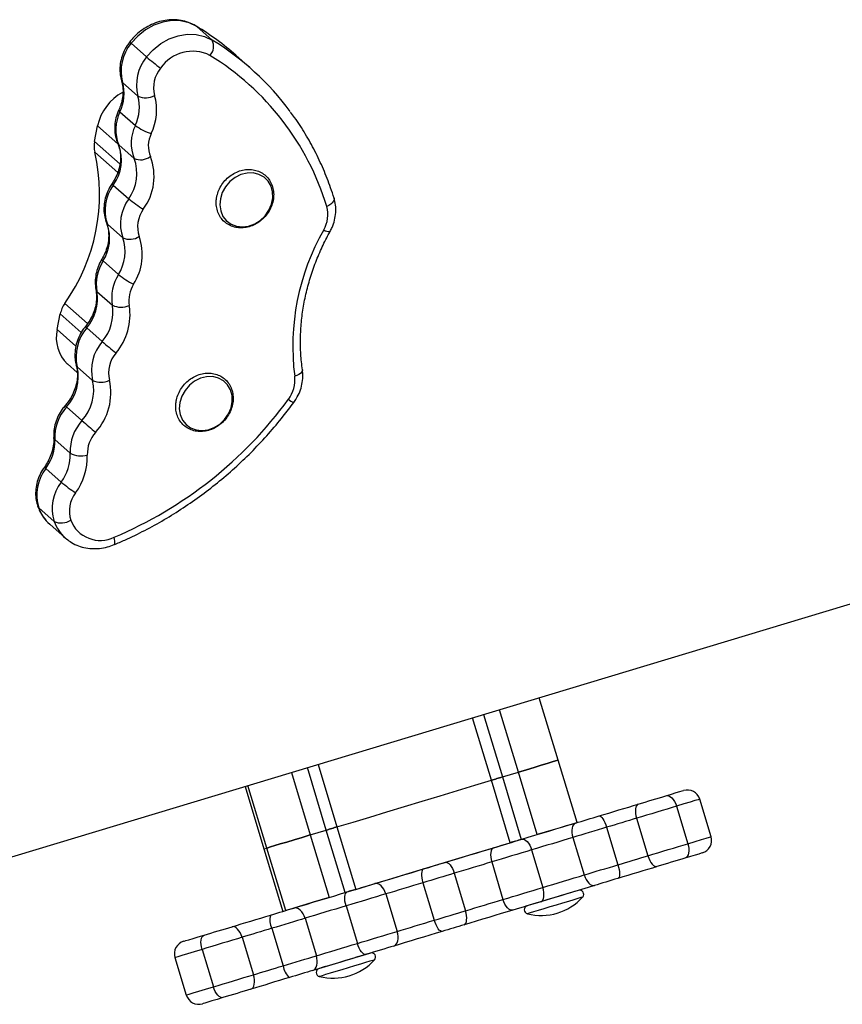
# Model space of a CAD drawing. Units: millimetres. Extents: x -4892 to 5133, y -3746 to 3985.
# Drawn here: x 103 to 292, y 492 to 719 of the extents above; entities that cross this region are included whole.
import ezdxf

# ---------------------------------------------------------------- set-up
doc = ezdxf.new("R2010")
doc.units = ezdxf.units.MM

msp = doc.modelspace()

# ---------------------------------------------------------------- linework, layer by layer
at = {"color": 7, "linetype": 'Continuous', "lineweight": 25}
for p, q in [((143.34, 717.34), (143.46, 717.26)), ((143.46, 717.26), (147.01, 714.12)), ((128.38, 713.39), (131.93, 710.26)), ((155.99, 707.51), (152.45, 710.64)), ((126.41, 704.39), (129.96, 701.26)), ((125.81, 697.65), (129.36, 694.52)), ((119.99, 690.8), (120.7, 694.39)), ((119.99, 690.8), (125.9, 685.58)), ((125.53, 690.06), (129.08, 686.92)), ((124.29, 680.77), (127.84, 677.64)), ((122.93, 671.79), (126.48, 668.66)), ((121.93, 663.36), (125.48, 660.23)), ((120.53, 656.33), (124.08, 653.2)), ((111.4, 647.57), (112.11, 651.16)), ((118.2, 647.97), (121.74, 644.83)), ((113.77, 639.67), (116, 637.7)), ((116, 639.02), (119.54, 635.89)), ((113.56, 629.79), (117.1, 626.66)), ((110.84, 622.31), (114.39, 619.17)), ((108.77, 615.63), (112.32, 612.5)), ((107.16, 606.62), (110.71, 603.48)), ((109.7, 602.82), (113.24, 599.68)), ((2.93, 496.76), (320.35, 592.58)), ((226.53, 548.59), (222.19, 562.95)), ((217.38, 545.83), (213.05, 560.19)), ((211.2, 543.97), (206.86, 558.33)), ((209.38, 559.09), (213.72, 544.73)), ((230.86, 534.23), (226.53, 548.59)), ((165.23, 545.76), (169.57, 531.4)), ((173.23, 532.51), (168.9, 546.87)), ((171.37, 547.61), (175.7, 533.25)), ((213.72, 544.73), (217.38, 545.83)), ((221.72, 531.47), (217.38, 545.83)), ((215.53, 529.61), (211.2, 543.97)), ((213.72, 544.73), (218.05, 530.37)), ((154.58, 542.54), (158.91, 528.18)), ((154.59, 542.55), (158.92, 528.19)), ((159.57, 528.38), (155.24, 542.74)), ((261.66, 531), (259.06, 539.61)), ((253.74, 538.01), (256.34, 529.39)), ((244.55, 535.23), (247.15, 526.62)), ((169.57, 531.4), (173.23, 532.51)), ((177.57, 518.15), (173.23, 532.51)), ((175.7, 533.25), (180.04, 518.89)), ((237.66, 533.15), (240.26, 524.54)), ((169.57, 531.4), (173.9, 517.04)), ((229.9, 530.81), (232.5, 522.19)), ((158.91, 528.18), (158.92, 528.19)), ((158.91, 528.18), (163.25, 513.82)), ((158.92, 528.19), (159.57, 528.38)), ((158.92, 528.19), (163.26, 513.83)), ((163.91, 514.02), (159.57, 528.38)), ((220.42, 527.95), (223.02, 519.33)), ((211.25, 525.18), (213.85, 516.56)), ((202.64, 522.58), (205.24, 513.97)), ((195.46, 520.41), (198.06, 511.8)), ((186.92, 517.84), (189.52, 509.22)), ((163.26, 513.83), (163.25, 513.82)), ((177.78, 515.08), (180.39, 506.46)), ((168.36, 512.23), (170.96, 503.62)), ((160.72, 509.93), (163.32, 501.31)), ((153.91, 507.87), (156.51, 499.25)), ((144.7, 505.09), (147.3, 496.47)), ((138.47, 503.21), (141.07, 494.59))]:
    msp.add_line(p, q, dxfattribs=at)
at = {"color": 8, "linetype": 'Continuous', "lineweight": 25}
for p, q in [((125.35, 690.29), (120.7, 694.39)), ((125.3, 683.68), (120.04, 688.33)), ((113.13, 653.58), (118.36, 648.96)), ((116.95, 646.88), (112.11, 651.16)), ((111.4, 647.57), (115.71, 643.75))]:
    msp.add_line(p, q, dxfattribs=at)
at = {"color": 7, "linetype": 'Continuous', "lineweight": 25, "flags": 128}
for points in [[(143.46, 717.26), (141.7, 718.08), (139.76, 718.53), (137.72, 718.59), (135.65, 718.25), (133.6, 717.53), (131.67, 716.45), (129.91, 715.06), (128.38, 713.39)], [(131.93, 710.26), (133.45, 711.92), (135.21, 713.32), (137.15, 714.4), (139.19, 715.12), (141.27, 715.45), (143.31, 715.4), (145.24, 714.95), (147.01, 714.12)], [(148.9, 677.66), (148.77, 676.22), (148.98, 674.84), (149.5, 673.6), (150.31, 672.56), (151.37, 671.79), (152.62, 671.31), (153.99, 671.16), (155.4, 671.35), (156.79, 671.86), (158.07, 672.68), (159.19, 673.74), (160.06, 675), (160.66, 676.39), (160.95, 677.84), (160.91, 679.25), (160.54, 680.57), (159.87, 681.72), (158.93, 682.63), (157.77, 683.26), (156.45, 683.58), (155.05, 683.55), (153.64, 683.2), (152.3, 682.54), (151.09, 681.59), (150.09, 680.42), (149.34, 679.09), (148.9, 677.66)], [(139.59, 630.83), (139.47, 629.39), (139.67, 628.02), (140.2, 626.77), (141.01, 625.74), (142.07, 624.96), (143.31, 624.49), (144.68, 624.34), (146.1, 624.53), (147.49, 625.04), (148.77, 625.85), (149.88, 626.92), (150.76, 628.18), (151.36, 629.57), (151.65, 631.01), (151.6, 632.43), (151.24, 633.75), (150.57, 634.89), (149.62, 635.81), (148.46, 636.44), (147.15, 636.75), (145.75, 636.73), (144.34, 636.38), (142.99, 635.71), (141.78, 634.77), (140.78, 633.6), (140.04, 632.26), (139.59, 630.83)], [(217.38, 545.83), (219.24, 546.39), (221.01, 546.93), (222.62, 547.42), (224.02, 547.84), (225.14, 548.18), (225.95, 548.42), (226.42, 548.56), (226.53, 548.59)], [(226.53, 548.59), (226.42, 548.56), (225.95, 548.42), (225.14, 548.18), (224.02, 547.84), (222.62, 547.42), (221.01, 546.93), (219.24, 546.39), (217.38, 545.83)], [(175.7, 533.25), (179.39, 534.36), (183.23, 535.52), (187.19, 536.72), (191.23, 537.94), (195.31, 539.17), (199.38, 540.4), (203.42, 541.62), (207.37, 542.81), (211.2, 543.97)], [(175.7, 533.25), (179.39, 534.36), (183.23, 535.52), (187.19, 536.72), (191.23, 537.94), (195.31, 539.17), (199.38, 540.4), (203.42, 541.62), (207.37, 542.81), (211.2, 543.97)], [(211.2, 543.97), (211.5, 544.06), (211.8, 544.15), (212.11, 544.24), (212.43, 544.34), (212.75, 544.43), (213.07, 544.53), (213.39, 544.63), (213.72, 544.73)], [(213.72, 544.73), (213.39, 544.63), (213.07, 544.53), (212.75, 544.43), (212.43, 544.34), (212.11, 544.24), (211.8, 544.15), (211.5, 544.06), (211.2, 543.97)], [(251.31, 540.41), (252.59, 540.79), (253.67, 541.12), (254.49, 541.37), (255.04, 541.53), (255.3, 541.61), (255.32, 541.62)], [(244.91, 538.47), (245.68, 538.71), (246.5, 538.95), (247.33, 539.2), (248.16, 539.46), (248.99, 539.71), (249.8, 539.95), (250.58, 540.19), (251.31, 540.41)], [(251.31, 540.41), (251.63, 540.44), (251.97, 540.37), (252.32, 540.18), (252.67, 539.9), (252.99, 539.52), (253.29, 539.07), (253.54, 538.56), (253.74, 538.01)], [(235.94, 535.77), (237.05, 536.1), (238.18, 536.44), (239.33, 536.79), (240.48, 537.14), (241.62, 537.48), (242.75, 537.82), (243.84, 538.15), (244.91, 538.47)], [(244.91, 538.47), (244.68, 538.35), (244.5, 538.11), (244.37, 537.78), (244.29, 537.37), (244.27, 536.89), (244.31, 536.36), (244.4, 535.8), (244.55, 535.23)], [(253.74, 538.01), (252.69, 537.69), (251.57, 537.35), (250.41, 537), (249.22, 536.64), (248.02, 536.28), (246.83, 535.92), (245.66, 535.57), (244.55, 535.23)], [(230.86, 534.23), (230.75, 534.2), (230.29, 534.06), (229.48, 533.82), (228.35, 533.48), (226.96, 533.06), (225.35, 532.57), (223.58, 532.03), (221.72, 531.47)], [(230.53, 534.13), (231.15, 534.32), (231.8, 534.52), (232.47, 534.72), (233.16, 534.93), (233.86, 535.14), (234.56, 535.35), (235.26, 535.56), (235.94, 535.77)], [(235.94, 535.77), (236.12, 535.76), (236.33, 535.65), (236.56, 535.43), (236.8, 535.11), (237.04, 534.71), (237.27, 534.23), (237.48, 533.71), (237.66, 533.15)], [(244.55, 535.23), (243.73, 534.99), (242.89, 534.73), (242.03, 534.47), (241.15, 534.21), (240.27, 533.94), (239.39, 533.67), (238.52, 533.41), (237.66, 533.15)], [(173.23, 532.51), (173.56, 532.6), (173.88, 532.7), (174.19, 532.8), (174.51, 532.89), (174.82, 532.98), (175.12, 533.08), (175.41, 533.16), (175.7, 533.25)], [(175.7, 533.25), (175.41, 533.16), (175.12, 533.08), (174.82, 532.98), (174.51, 532.89), (174.19, 532.8), (173.88, 532.7), (173.56, 532.6), (173.23, 532.51)], [(218.18, 530.4), (219.64, 530.85), (221.18, 531.31), (222.77, 531.79), (224.39, 532.28), (226, 532.77), (227.58, 533.24), (229.09, 533.7), (230.53, 534.13)], [(230.53, 534.13), (230.25, 533.99), (230.02, 533.74), (229.85, 533.4), (229.73, 532.97), (229.67, 532.48), (229.69, 531.94), (229.76, 531.38), (229.9, 530.81)], [(237.66, 533.15), (236.69, 532.86), (235.69, 532.56), (234.69, 532.25), (233.68, 531.95), (232.69, 531.65), (231.72, 531.36), (230.79, 531.08), (229.9, 530.81)], [(159.57, 528.38), (159.84, 528.46), (160.46, 528.65), (161.42, 528.94), (162.68, 529.32), (164.18, 529.77), (165.87, 530.28), (167.69, 530.83), (169.57, 531.4)], [(169.57, 531.4), (167.69, 530.83), (165.87, 530.28), (164.18, 529.77), (162.68, 529.32), (161.42, 528.94), (160.46, 528.65), (159.84, 528.46), (159.57, 528.38)], [(211.78, 528.47), (212.53, 528.7), (213.32, 528.94), (214.14, 529.19), (214.98, 529.44), (215.81, 529.69), (216.63, 529.94), (217.42, 530.18), (218.18, 530.4)], [(218.05, 530.37), (217.73, 530.27), (217.41, 530.17), (217.08, 530.07), (216.76, 529.98), (216.45, 529.88), (216.14, 529.79), (215.83, 529.7), (215.53, 529.61)], [(218.18, 530.4), (218.46, 530.43), (218.77, 530.35), (219.09, 530.15), (219.41, 529.86), (219.71, 529.47), (219.99, 529.02), (220.23, 528.5), (220.42, 527.95)], [(229.9, 530.81), (228.8, 530.48), (227.64, 530.13), (226.43, 529.76), (225.19, 529.39), (223.95, 529.01), (222.73, 528.65), (221.55, 528.29), (220.42, 527.95)], [(180.04, 518.89), (183.72, 520), (187.56, 521.16), (191.52, 522.36), (195.56, 523.58), (199.64, 524.81), (203.72, 526.04), (207.75, 527.26), (211.7, 528.45), (215.53, 529.61)], [(200.57, 525.09), (201.92, 525.5), (203.33, 525.92), (204.77, 526.36), (206.22, 526.8), (207.67, 527.23), (209.09, 527.66), (210.47, 528.08), (211.78, 528.47)], [(211.78, 528.47), (211.52, 528.34), (211.31, 528.09), (211.15, 527.76), (211.05, 527.33), (211, 526.85), (211.02, 526.31), (211.11, 525.75), (211.25, 525.18)], [(220.42, 527.95), (219.34, 527.62), (218.2, 527.28), (217.03, 526.92), (215.83, 526.56), (214.64, 526.2), (213.46, 525.85), (212.33, 525.51), (211.25, 525.18)], [(247.15, 526.62), (248.26, 526.95), (249.43, 527.3), (250.62, 527.66), (251.82, 528.03), (253.01, 528.39), (254.17, 528.74), (255.29, 529.07), (256.34, 529.39)], [(256.34, 529.39), (256.48, 528.82), (256.55, 528.25), (256.56, 527.71), (256.49, 527.22), (256.37, 526.79), (256.18, 526.45), (255.93, 526.19), (255.65, 526.05)], [(211.25, 525.18), (210.24, 524.88), (209.19, 524.56), (208.1, 524.23), (206.98, 523.89), (205.87, 523.56), (204.76, 523.22), (203.68, 522.9), (202.64, 522.58)], [(240.26, 524.54), (241.12, 524.79), (241.99, 525.06), (242.87, 525.32), (243.75, 525.59), (244.63, 525.85), (245.49, 526.11), (246.33, 526.37), (247.15, 526.62)], [(247.15, 526.62), (247.34, 526.06), (247.57, 525.54), (247.84, 525.08), (248.12, 524.69), (248.41, 524.39), (248.71, 524.19), (248.98, 524.1), (249.24, 524.11)], [(255.65, 526.05), (254.92, 525.83), (254.14, 525.59), (253.33, 525.35), (252.5, 525.1), (251.66, 524.84), (250.83, 524.59), (250.02, 524.35), (249.24, 524.11)], [(259.65, 527.26), (259.63, 527.25), (259.38, 527.17), (258.83, 527.01), (258, 526.76), (256.93, 526.43), (255.65, 526.05)], [(184.43, 520.22), (185.68, 520.6), (187.01, 521), (188.4, 521.41), (189.83, 521.85), (191.28, 522.28), (192.73, 522.72), (194.16, 523.16), (195.56, 523.58)], [(195.56, 523.58), (195.39, 523.47), (195.26, 523.25), (195.17, 522.93), (195.13, 522.53), (195.14, 522.06), (195.2, 521.53), (195.31, 520.98), (195.46, 520.41)], [(195.56, 523.58), (196.18, 523.76), (196.81, 523.95), (197.44, 524.15), (198.09, 524.34), (198.73, 524.53), (199.36, 524.72), (199.97, 524.91), (200.57, 525.09)], [(200.57, 525.09), (200.82, 525.11), (201.1, 525.01), (201.39, 524.81), (201.68, 524.51), (201.96, 524.12), (202.22, 523.65), (202.45, 523.14), (202.64, 522.58)], [(232.5, 522.19), (233.39, 522.46), (234.32, 522.74), (235.29, 523.04), (236.28, 523.34), (237.29, 523.64), (238.29, 523.94), (239.29, 524.24), (240.26, 524.54)], [(240.26, 524.54), (240.42, 523.97), (240.53, 523.42), (240.6, 522.9), (240.63, 522.43), (240.6, 522.03), (240.53, 521.72), (240.42, 521.51), (240.27, 521.41)], [(249.24, 524.11), (248.18, 523.79), (247.08, 523.46), (245.96, 523.12), (244.81, 522.78), (243.66, 522.43), (242.52, 522.08), (241.38, 521.74), (240.27, 521.41)], [(202.64, 522.58), (201.79, 522.32), (200.91, 522.06), (200, 521.78), (199.08, 521.51), (198.16, 521.23), (197.25, 520.95), (196.34, 520.68), (195.46, 520.41)], [(223.02, 519.33), (224.15, 519.67), (225.33, 520.03), (226.55, 520.4), (227.79, 520.77), (229.03, 521.15), (230.24, 521.51), (231.4, 521.86), (232.5, 522.19)], [(232.5, 522.19), (232.7, 521.64), (232.95, 521.13), (233.24, 520.68), (233.55, 520.3), (233.89, 520.01), (234.23, 519.82), (234.55, 519.74), (234.86, 519.77)], [(240.27, 521.41), (239.59, 521.2), (238.9, 520.99), (238.2, 520.78), (237.5, 520.57), (236.81, 520.36), (236.13, 520.16), (235.48, 519.96), (234.86, 519.77)], [(180.04, 518.89), (179.75, 518.8), (179.45, 518.72), (179.15, 518.62), (178.84, 518.53), (178.53, 518.44), (178.21, 518.34), (177.89, 518.24), (177.57, 518.15)], [(178.06, 518.3), (178.85, 518.53), (179.66, 518.78), (180.49, 519.03), (181.33, 519.28), (182.15, 519.53), (182.95, 519.77), (183.72, 520), (184.43, 520.22)], [(186.92, 517.84), (186.72, 518.39), (186.46, 518.9), (186.16, 519.35), (185.83, 519.72), (185.48, 520.01), (185.12, 520.19), (184.77, 520.26), (184.43, 520.22)], [(195.46, 520.41), (194.39, 520.09), (193.29, 519.76), (192.17, 519.42), (191.06, 519.08), (189.96, 518.75), (188.9, 518.43), (187.88, 518.12), (186.92, 517.84)], [(213.85, 516.56), (214.93, 516.89), (216.07, 517.23), (217.24, 517.59), (218.43, 517.95), (219.63, 518.31), (220.8, 518.66), (221.94, 519.01), (223.02, 519.33)], [(234.86, 519.77), (233.43, 519.34), (231.91, 518.88), (230.33, 518.41), (228.72, 517.92), (227.11, 517.43), (225.52, 516.95), (223.98, 516.49), (222.51, 516.04)], [(222.51, 516.04), (222.76, 516.18), (222.97, 516.42), (223.13, 516.76), (223.23, 517.18), (223.27, 517.67), (223.25, 518.2), (223.17, 518.76), (223.02, 519.33)], [(231.19, 518.66), (231.17, 518.66), (230.89, 518.57), (230.29, 518.39), (229.4, 518.12), (228.27, 517.78), (226.96, 517.39), (225.56, 516.97)], [(173.9, 517.04), (172.03, 516.47), (170.21, 515.92), (168.51, 515.41), (167.01, 514.96), (165.76, 514.58), (164.8, 514.29), (164.17, 514.1), (163.91, 514.02)], [(165.79, 514.59), (167.15, 515), (168.61, 515.44), (170.15, 515.91), (171.74, 516.39), (173.36, 516.87), (174.97, 517.36), (176.54, 517.84), (178.06, 518.3)], [(177.78, 515.08), (177.64, 515.64), (177.54, 516.2), (177.5, 516.73), (177.51, 517.21), (177.57, 517.62), (177.69, 517.94), (177.86, 518.17), (178.06, 518.3)], [(186.92, 517.84), (185.89, 517.52), (184.79, 517.19), (183.64, 516.85), (182.46, 516.49), (181.27, 516.13), (180.08, 515.77), (178.91, 515.42), (177.78, 515.08)], [(205.24, 513.97), (206.28, 514.28), (207.36, 514.61), (208.47, 514.94), (209.59, 515.28), (210.7, 515.61), (211.79, 515.94), (212.84, 516.26), (213.85, 516.56)], [(216.11, 514.11), (215.83, 514.09), (215.51, 514.17), (215.19, 514.36), (214.87, 514.66), (214.57, 515.04), (214.29, 515.5), (214.05, 516.01), (213.85, 516.56)], [(225.56, 516.97), (224.15, 516.54), (222.8, 516.13), (221.6, 515.77), (220.61, 515.47), (219.89, 515.25), (219.49, 515.13), (219.41, 515.11)], [(160.46, 512.98), (161.15, 513.19), (161.85, 513.4), (162.56, 513.61), (163.25, 513.82), (163.93, 514.03), (164.58, 514.23), (165.2, 514.41), (165.79, 514.59)], [(168.36, 512.23), (168.16, 512.78), (167.9, 513.29), (167.59, 513.74), (167.25, 514.11), (166.88, 514.39), (166.51, 514.57), (166.14, 514.64), (165.79, 514.59)], [(177.78, 515.08), (176.62, 514.73), (175.41, 514.36), (174.17, 513.99), (172.93, 513.61), (171.71, 513.24), (170.53, 512.89), (169.41, 512.55), (168.36, 512.23)], [(198.06, 511.8), (198.94, 512.06), (199.85, 512.34), (200.76, 512.61), (201.68, 512.89), (202.6, 513.17), (203.51, 513.44), (204.39, 513.71), (205.24, 513.97)], [(216.11, 514.11), (214.8, 513.72), (213.43, 513.3), (212.01, 512.87), (210.56, 512.44), (209.11, 512), (207.66, 511.56), (206.26, 511.14), (204.9, 510.73)], [(204.9, 510.73), (205.12, 510.86), (205.3, 511.09), (205.43, 511.42), (205.5, 511.83), (205.52, 512.31), (205.48, 512.84), (205.39, 513.4), (205.24, 513.97)], [(222.51, 516.04), (221.76, 515.82), (220.96, 515.58), (220.14, 515.33), (219.31, 515.08), (218.48, 514.83), (217.66, 514.58), (216.87, 514.34), (216.11, 514.11)], [(151.58, 510.3), (152.6, 510.61), (153.66, 510.93), (154.76, 511.26), (155.89, 511.6), (157.03, 511.95), (158.18, 512.29), (159.33, 512.64), (160.46, 512.98)], [(168.36, 512.23), (167.52, 511.98), (166.63, 511.71), (165.69, 511.43), (164.72, 511.13), (163.72, 510.83), (162.72, 510.53), (161.71, 510.23), (160.72, 509.93)], [(189.52, 509.22), (190.48, 509.51), (191.5, 509.82), (192.56, 510.14), (193.66, 510.47), (194.77, 510.81), (195.89, 511.14), (196.99, 511.47), (198.06, 511.8)], [(199.9, 509.22), (199.69, 509.22), (199.46, 509.32), (199.21, 509.54), (198.96, 509.85), (198.71, 510.25), (198.47, 510.72), (198.25, 511.24), (198.06, 511.8)], [(145.17, 508.36), (145.93, 508.6), (146.73, 508.84), (147.56, 509.09), (148.4, 509.34), (149.23, 509.59), (150.05, 509.84), (150.84, 510.08), (151.58, 510.3)], [(153.91, 507.87), (153.71, 508.42), (153.46, 508.94), (153.18, 509.39), (152.87, 509.77), (152.54, 510.06), (152.21, 510.25), (151.89, 510.33), (151.58, 510.3)], [(160.72, 509.93), (159.85, 509.66), (158.97, 509.4), (158.09, 509.13), (157.21, 508.87), (156.35, 508.61), (155.5, 508.35), (154.69, 508.11), (153.91, 507.87)], [(204.9, 510.73), (204.31, 510.55), (203.69, 510.36), (203.06, 510.17), (202.42, 509.98), (201.78, 509.79), (201.14, 509.59), (200.51, 509.4), (199.9, 509.22)], [(140.48, 506.95), (140.58, 506.98), (140.98, 507.1), (141.67, 507.31), (142.62, 507.6), (143.8, 507.95), (145.17, 508.36)], [(144.7, 505.09), (144.56, 505.66), (144.47, 506.22), (144.44, 506.75), (144.48, 507.24), (144.57, 507.66), (144.72, 507.99), (144.92, 508.23), (145.17, 508.36)], [(153.91, 507.87), (152.83, 507.55), (151.7, 507.2), (150.53, 506.85), (149.33, 506.49), (148.13, 506.13), (146.95, 505.77), (145.8, 505.42), (144.7, 505.09)], [(180.39, 506.46), (181.51, 506.8), (182.68, 507.15), (183.87, 507.51), (185.06, 507.87), (186.25, 508.23), (187.39, 508.58), (188.49, 508.91), (189.52, 509.22)], [(188.77, 505.86), (189.07, 506.01), (189.32, 506.26), (189.52, 506.61), (189.66, 507.05), (189.73, 507.54), (189.73, 508.08), (189.66, 508.65), (189.52, 509.22)], [(199.9, 509.22), (198.5, 508.8), (197.07, 508.36), (195.61, 507.92), (194.16, 507.49), (192.73, 507.05), (191.34, 506.64), (190.02, 506.24), (188.77, 505.86)], [(170.96, 503.62), (172.01, 503.93), (173.13, 504.27), (174.31, 504.63), (175.53, 505), (176.77, 505.37), (178.01, 505.74), (179.22, 506.11), (180.39, 506.46)], [(182.4, 503.94), (182.16, 503.92), (181.89, 504.02), (181.62, 504.23), (181.33, 504.53), (181.06, 504.92), (180.8, 505.39), (180.58, 505.91), (180.39, 506.46)], [(188.77, 505.86), (188.05, 505.64), (187.29, 505.41), (186.49, 505.17), (185.66, 504.92), (184.83, 504.67), (184, 504.42), (183.18, 504.17), (182.4, 503.94)], [(163.32, 501.31), (164.31, 501.61), (165.32, 501.91), (166.32, 502.22), (167.32, 502.52), (168.29, 502.81), (169.23, 503.09), (170.12, 503.36), (170.96, 503.62)], [(182.4, 503.94), (180.88, 503.48), (179.3, 503), (177.69, 502.51), (176.08, 502.03), (174.49, 501.55), (172.95, 501.08), (171.48, 500.64), (170.12, 500.23)], [(170.12, 500.23), (170.44, 500.39), (170.71, 500.65), (170.93, 501), (171.08, 501.44), (171.16, 501.94), (171.17, 502.48), (171.1, 503.05), (170.96, 503.62)], [(177.75, 502.53), (176.33, 502.1), (174.98, 501.7), (173.78, 501.33), (172.79, 501.04), (172.07, 500.82), (171.67, 500.7), (171.59, 500.67)], [(183.37, 504.23), (183.35, 504.22), (183.07, 504.14), (182.47, 503.96), (181.58, 503.69), (180.45, 503.35), (179.15, 502.95), (177.75, 502.53)], [(156.51, 499.25), (157.29, 499.49), (158.1, 499.74), (158.95, 499.99), (159.81, 500.25), (160.69, 500.52), (161.57, 500.78), (162.45, 501.05), (163.32, 501.31)], [(147.3, 496.47), (148.4, 496.81), (149.55, 497.15), (150.73, 497.51), (151.93, 497.87), (153.13, 498.23), (154.3, 498.59), (155.44, 498.93), (156.51, 499.25)], [(155.92, 495.94), (156.19, 496.08), (156.41, 496.33), (156.58, 496.67), (156.69, 497.09), (156.74, 497.58), (156.73, 498.12), (156.65, 498.68), (156.51, 499.25)], [(164.8, 498.62), (163.66, 498.28), (162.52, 497.93), (161.37, 497.59), (160.22, 497.24), (159.1, 496.9), (158, 496.57), (156.94, 496.25), (155.92, 495.94)], [(170.12, 500.23), (169.54, 500.05), (168.91, 499.87), (168.26, 499.67), (167.58, 499.46), (166.89, 499.25), (166.19, 499.04), (165.49, 498.83), (164.8, 498.62)], [(149.5, 494), (149.22, 493.98), (148.92, 494.07), (148.61, 494.27), (148.3, 494.56), (148.01, 494.95), (147.73, 495.41), (147.49, 495.92), (147.3, 496.47)], [(155.92, 495.94), (155.17, 495.72), (154.38, 495.48), (153.56, 495.23), (152.73, 494.98), (151.89, 494.73), (151.07, 494.48), (150.27, 494.24), (149.5, 494)], [(149.5, 494), (148.13, 493.59), (146.96, 493.24), (146.01, 492.95), (145.32, 492.74), (144.92, 492.62), (144.81, 492.59)]]:
    msp.add_lwpolyline(points, dxfattribs=at)
at = {"color": 8, "linetype": 'Continuous', "lineweight": 25, "flags": 128}
for points in [[(126.19, 704.73), (126.23, 704.62), (126.41, 704.39)], [(125.55, 698.06), (125.55, 697.99), (125.63, 697.84), (125.81, 697.65)], [(125.33, 690.33), (125.35, 690.29), (125.53, 690.06)], [(175.02, 677.8), (175.05, 677.64), (175.01, 677.34), (174.86, 677.03), (174.61, 676.71), (174.26, 676.41), (173.83, 676.12), (173.34, 675.86)], [(122.72, 672.08), (122.75, 672.02), (122.93, 671.79)], [(120.3, 656.72), (120.35, 656.55), (120.53, 656.33)], [(116, 639.02), (115.82, 639.25), (115.77, 639.37)], [(167.76, 638.33), (167.77, 638.27), (167.72, 638.02), (167.56, 637.75), (167.29, 637.5), (166.93, 637.26), (166.49, 637.04), (165.98, 636.86)], [(110.84, 622.31), (110.66, 622.52), (110.6, 622.74)], [(107.16, 606.62), (106.98, 606.85), (106.95, 606.93)], [(124.47, 598.13), (124.54, 598.17), (124.63, 598.34), (124.68, 598.6), (124.67, 598.95), (124.61, 599.37), (124.5, 599.86)], [(259.06, 539.61), (259.03, 539.6), (258.69, 539.5), (257.96, 539.28), (256.86, 538.95), (255.44, 538.52), (253.74, 538.01)], [(256.34, 529.39), (258.04, 529.9), (259.46, 530.33), (260.56, 530.66), (261.29, 530.88), (261.63, 530.99), (261.66, 531)], [(232.16, 517.11), (232.11, 517.1), (231.75, 516.99), (231.07, 516.78), (230.11, 516.49), (228.91, 516.13), (227.55, 515.72), (226.09, 515.28)], [(226.09, 515.28), (224.62, 514.84), (223.21, 514.41), (221.95, 514.03), (220.89, 513.71), (220.09, 513.47), (219.61, 513.32), (219.45, 513.28)], [(144.7, 505.09), (142.88, 504.54), (141.32, 504.07), (140.06, 503.69), (139.15, 503.41), (138.61, 503.25), (138.47, 503.21)], [(184.34, 502.68), (184.29, 502.66), (183.93, 502.56), (183.25, 502.35), (182.29, 502.06), (181.1, 501.7), (179.73, 501.29), (178.28, 500.85)], [(178.28, 500.85), (176.8, 500.4), (175.4, 499.98), (174.13, 499.6), (173.07, 499.28), (172.27, 499.04), (171.79, 498.89), (171.64, 498.84)], [(141.07, 494.59), (141.21, 494.64), (141.75, 494.8), (142.66, 495.07), (143.92, 495.45), (145.49, 495.93), (147.3, 496.47)]]:
    msp.add_lwpolyline(points, dxfattribs=at)
at = {"color": 7, "linetype": 'Continuous', "lineweight": 25}
for centre, radius, start, end in [((110.98, 663.74), 62.61, 48.5206, 58.7487), ((136.19, 706.97), 10.11, 140.5545, 194.7355), ((144.3, 712.71), 3.06, 316.436, 27.6257), ((114.51, 660.59), 62.62, 36.3392, 58.7415), ((142.51, 702.63), 8.92, 63.3154, 145.4515), ((139.74, 703.83), 10.11, 140.5552, 194.7355), ((170.34, 755.33), 59.22, 229.5562, 233.5511), ((114.28, 657.98), 61.71, 16.8418, 58.5095), ((140.61, 703.21), 7.05, 140.555, 194.7359), ((117.16, 701.81), 9.6, 334.3173, 15.5702), ((131.91, 692.04), 11.46, 118.5786, 168.1389), ((120.7, 698.68), 9.6, 334.3173, 15.5702), ((131.72, 704.99), 4.13, 244.6965, 300.0337), ((121.73, 698.06), 12.51, 334.3166, 15.5706), ((134.24, 693.53), 9.37, 153.9467, 201.7854), ((137.78, 690.4), 9.37, 153.9459, 201.7862), ((136.95, 704.75), 12.74, 233.438, 251.9835), ((125.41, 689.68), 5.53, 168.3105, 194.1016), ((138.88, 689.76), 6.54, 153.9464, 201.7857), ((77.95, 678.63), 43.19, 324.5421, 12.9787), ((116.42, 686.55), 9.76, 323.7328, 21.0671), ((119.97, 683.41), 9.76, 323.734, 21.0659), ((130.58, 690.35), 3.74, 246.245, 306.5125), ((120.94, 682.77), 12.72, 323.7337, 21.0662), ((132.24, 674.97), 9.84, 143.8937, 198.8842), ((135.79, 671.84), 9.84, 143.8939, 198.8841), ((146.81, 700.72), 29.88, 230.5825, 238.4984), ((136.74, 671.2), 6.86, 143.8934, 198.8839), ((166.71, 673.98), 6.9, 329.756, 15.819), ((113.75, 668.61), 9.71, 327.325, 19.1202), ((219.51, 643.71), 53.97, 150.2273, 187.2934), ((117.3, 665.47), 9.71, 327.3256, 19.1197), ((128.07, 672.19), 3.87, 245.7017, 304.2163), ((118.29, 664.84), 12.66, 327.3249, 19.1204), ((130.47, 658.01), 10.08, 147.9145, 189.6058), ((134.01, 654.88), 10.08, 147.9138, 189.6066), ((138.19, 676.24), 20.45, 231.5492, 243.1161), ((134.9, 654.27), 7.02, 147.9142, 189.6065), ((110.3, 654.68), 10.36, 319.6318, 9.1706), ((118.62, 649.83), 6.64, 145.6664, 168.4789), ((113.85, 651.54), 10.36, 319.6307, 9.171), ((126.12, 657.25), 4.54, 243.2271, 293.9937), ((114.64, 650.95), 13.5, 319.6309, 9.1709), ((119.46, 645.68), 8.28, 166.8431, 226.6356), ((125.96, 641.31), 10.22, 139.3848, 192.9506), ((129.5, 638.18), 10.22, 139.3856, 192.9505), ((181.63, 714.18), 91.63, 229.189, 231.7709), ((130.34, 637.56), 7.13, 139.3871, 192.9487), ((105.97, 636.73), 10.28, 317.5391, 12.8406), ((158.71, 635.97), 7.32, 322.7012, 6.9333), ((109.51, 633.6), 10.28, 317.5389, 12.8408), ((121.39, 639.71), 4.25, 244.2454, 298.1765), ((110.33, 632.99), 13.4, 317.5387, 12.8411), ((87.44, 687.82), 95.45, 292.8492, 323.8687), ((121.52, 622.67), 10.69, 138.1958, 181.9435), ((125.07, 619.54), 10.69, 138.1961, 181.9433), ((400.84, 949.14), 429.54, 228.6569, 229.2077), ((125.77, 618.98), 7.45, 138.1966, 181.9424), ((100.32, 621.91), 10.52, 323.3898, 2.1556), ((103.87, 618.78), 10.52, 323.3883, 2.156), ((116.9, 623.75), 5.22, 241.2389, 285.8266), ((104.62, 618.21), 13.71, 323.3886, 2.1559), ((116.67, 609.57), 9.95, 142.4842, 197.28), ((120.21, 606.44), 9.95, 142.4854, 197.2796), ((136.46, 641.43), 37.67, 230.1548, 236.4338), ((121.13, 605.81), 6.94, 142.4853, 197.2797), ((112.36, 607.09), 3.97, 245.3186, 302.6234), ((121.27, 606.35), 7.25, 201.0199, 296.4742), ((256.19, 538.74), 3, 16.7975, 106.7975), ((258.79, 530.13), 3, 286.7975, 16.7975), ((231.46, 517.75), 0.95, 317.7015, 106.7975), ((222.6, 525.81), 12.92, 255.8934, 317.7015), ((219.68, 514.2), 0.95, 106.7975, 255.8934), ((164.36, 511.77), 4.08, 162.7716, 206.9066), ((141.34, 504.08), 3, 106.7975, 196.7975), ((174.79, 511.38), 12.92, 255.8934, 317.7015), ((183.64, 503.32), 0.95, 317.7015, 106.7975), ((167.37, 501.79), 4.08, 186.6889, 230.8221), ((171.87, 499.76), 0.95, 106.7975, 255.8934), ((143.95, 495.46), 3, 196.7975, 286.7975)]:
    msp.add_arc(centre, radius, start, end, dxfattribs=at)
at = {"color": 8, "linetype": 'Continuous', "lineweight": 25}
for centre, radius, start, end in [((129.06, 714.37), 1.19, 213.4493, 235.3011), ((124.63, 681.36), 0.678, 200.8847, 240.2367), ((173.93, 672.22), 2.14, 233.6322, 274.7489), ((122.18, 663.84), 0.538, 191.7854, 242.9127), ((119.29, 649.41), 1.81, 218.7191, 232.9753), ((167.29, 634.79), 4.26, 229.6702, 249.0776), ((118.99, 636.15), 8.36, 226.4111, 229.4819), ((109.2, 616.33), 0.812, 205.9316, 238.3553), ((115.7, 609.57), 9.03, 199.0676, 228.371), ((119.24, 606.43), 9.03, 199.0632, 228.8925)]:
    msp.add_arc(centre, radius, start, end, dxfattribs=at)
at = {"color": 7, "linetype": 'Continuous', "lineweight": 25}
for points, knots in [([(143.34, 717.35), (143.02, 717.52), (142.2, 717.99), (140.73, 718.5), (138.98, 718.81), (137.16, 718.82), (135.33, 718.53), (133.53, 717.94), (131.8, 717.08), (130.2, 715.96), (128.96, 714.8), (128.3, 714), (128.07, 713.71)], [0, 0, 0, 0, 0.067122, 0.173559, 0.280273, 0.387704, 0.496019, 0.605204, 0.71514, 0.825653, 0.936597, 1, 1, 1, 1]), ([(128.07, 713.71), (127.86, 713.43), (127.3, 712.66), (126.58, 711.29), (126.02, 709.6), (125.77, 707.86), (125.82, 706.21), (126.07, 705.19), (126.19, 704.73)], [0, 0, 0, 0, 0.1084756, 0.2922228, 0.4765529, 0.6608454, 0.844468, 1, 1, 1, 1]), ([(126.19, 704.73), (126.25, 704.51), (126.44, 703.82), (126.57, 702.56), (126.47, 700.95), (126.12, 699.43), (125.73, 698.48), (125.55, 698.06)], [0, 0, 0, 0, 0.1093558, 0.3478406, 0.5834414, 0.8162182, 1, 1, 1, 1]), ([(125.55, 698.06), (125.42, 697.74), (125.05, 696.87), (124.69, 695.38), (124.57, 693.65), (124.75, 691.92), (125.14, 690.86), (125.33, 690.33)], [0, 0, 0, 0, 0.129201, 0.346822, 0.564641, 0.7813, 1, 1, 1, 1]), ([(175.02, 677.8), (174.77, 678.59), (174.04, 680.85), (172.61, 684.47), (170.67, 688.62), (168.45, 692.58), (166.57, 695.56), (165.35, 697.15), (165.04, 697.55)], [0, 0, 0, 0, 0.110182, 0.315557, 0.520853, 0.726016, 0.931054, 1, 1, 1, 1]), ([(125.33, 690.33), (125.41, 690.12), (125.67, 689.47), (125.94, 688.26), (126, 686.68), (125.77, 685.06), (125.28, 683.44), (124.65, 682.12), (124.16, 681.38), (124, 681.12)], [0, 0, 0, 0, 0.077539, 0.249209, 0.418297, 0.584745, 0.749586, 0.913501, 1, 1, 1, 1]), ([(148.08, 678.11), (148.04, 677.85), (147.92, 677.11), (147.96, 675.89), (148.28, 674.55), (148.9, 673.34), (149.78, 672.34), (150.86, 671.58), (152.1, 671.1), (153.44, 670.91), (154.83, 671.01), (156.21, 671.41), (157.52, 672.09), (158.7, 673.01), (159.71, 674.15), (160.48, 675.45), (160.98, 676.85), (161.2, 678.29), (161.11, 679.71), (160.72, 681.04), (160.05, 682.2), (159.13, 683.16), (158.02, 683.87), (156.75, 684.3), (155.4, 684.43), (154, 684.27), (152.63, 683.82), (151.34, 683.09), (150.19, 682.12), (149.23, 680.95), (148.52, 679.65), (148.2, 678.68), (148.1, 678.17), (148.08, 678.11)], [0, 0, 0, 0, 0.018804, 0.052868, 0.086875, 0.12063, 0.154093, 0.187333, 0.220487, 0.253709, 0.287131, 0.320787, 0.35464, 0.388634, 0.422723, 0.45688, 0.491081, 0.525286, 0.559424, 0.593389, 0.627088, 0.660498, 0.693713, 0.726866, 0.76012, 0.793587, 0.827285, 0.86117, 0.895185, 0.929289, 0.963457, 0.995728, 1, 1, 1, 1]), ([(124, 681.12), (123.81, 680.82), (123.29, 680.03), (122.67, 678.61), (122.22, 676.9), (122.09, 675.16), (122.25, 673.53), (122.57, 672.54), (122.72, 672.08)], [0, 0, 0, 0, 0.1086956, 0.2927119, 0.4772439, 0.6615244, 0.8448488, 1, 1, 1, 1]), ([(174.11, 670.1), (174.27, 670.41), (174.71, 671.26), (175.19, 672.72), (175.46, 674.46), (175.43, 676.19), (175.16, 677.27), (175.02, 677.8)], [0, 0, 0, 0, 0.129984, 0.349869, 0.570174, 0.789735, 1, 1, 1, 1]), ([(122.72, 672.08), (122.8, 671.88), (123.03, 671.21), (123.25, 669.98), (123.25, 668.39), (122.97, 666.76), (122.45, 665.18), (121.91, 664.2), (121.65, 663.73)], [0, 0, 0, 0, 0.086221, 0.276078, 0.463257, 0.647775, 0.83068, 1, 1, 1, 1]), ([(167.76, 638.33), (167.68, 638.94), (167.45, 640.72), (167.27, 643.74), (167.33, 647.4), (167.68, 651.1), (168.32, 654.81), (169.24, 658.5), (170.43, 662.16), (171.86, 665.69), (173.14, 668.33), (173.92, 669.76), (174.11, 670.1)], [0, 0, 0, 0, 0.058566, 0.173059, 0.287476, 0.401775, 0.515977, 0.630102, 0.744168, 0.858187, 0.966128, 1, 1, 1, 1]), ([(121.65, 663.73), (121.48, 663.43), (121.01, 662.6), (120.47, 661.15), (120.14, 659.43), (120.11, 657.93), (120.25, 657.04), (120.3, 656.72)], [0, 0, 0, 0, 0.1418326, 0.3816885, 0.6221023, 0.8618884, 1, 1, 1, 1]), ([(120.3, 656.72), (120.33, 656.49), (120.45, 655.76), (120.47, 654.47), (120.22, 652.84), (119.69, 651.23), (118.92, 649.68), (118.22, 648.74), (117.88, 648.28)], [0, 0, 0, 0, 0.0862574, 0.2720096, 0.4560611, 0.6384372, 0.8198616, 1, 1, 1, 1]), ([(117.88, 648.28), (117.66, 648), (117.08, 647.25), (116.34, 645.88), (115.74, 644.21), (115.45, 642.47), (115.45, 640.84), (115.67, 639.83), (115.77, 639.37)], [0, 0, 0, 0, 0.109038, 0.293728, 0.479027, 0.664353, 0.849102, 1, 1, 1, 1]), ([(115.77, 639.37), (115.82, 639.15), (115.99, 638.45), (116.09, 637.18), (115.94, 635.56), (115.51, 633.94), (114.83, 632.36), (114.03, 631.07), (113.44, 630.36), (113.22, 630.09)], [0, 0, 0, 0, 0.077555, 0.245998, 0.412557, 0.577278, 0.740932, 0.903979, 1, 1, 1, 1]), ([(165.77, 630.81), (165.97, 631.1), (166.51, 631.88), (167.19, 633.28), (167.7, 634.99), (167.92, 636.7), (167.81, 637.8), (167.76, 638.33)], [0, 0, 0, 0, 0.130482, 0.351763, 0.57371, 0.795498, 1, 1, 1, 1]), ([(138.78, 631.28), (138.74, 631.02), (138.61, 630.28), (138.65, 629.07), (138.98, 627.72), (139.6, 626.52), (140.47, 625.52), (141.55, 624.76), (142.79, 624.28), (144.13, 624.08), (145.52, 624.19), (146.91, 624.59), (148.22, 625.26), (149.4, 626.19), (150.4, 627.33), (151.17, 628.62), (151.68, 630.03), (151.89, 631.47), (151.8, 632.89), (151.41, 634.21), (150.74, 635.38), (149.83, 636.34), (148.71, 637.04), (147.45, 637.47), (146.09, 637.61), (144.7, 637.45), (143.33, 636.99), (142.04, 636.27), (140.88, 635.3), (139.92, 634.12), (139.22, 632.83), (138.9, 631.85), (138.79, 631.34), (138.78, 631.28)], [0, 0, 0, 0, 0.018805, 0.052868, 0.086876, 0.120631, 0.154094, 0.187333, 0.220487, 0.253709, 0.28713, 0.320787, 0.354641, 0.388634, 0.422724, 0.456881, 0.491081, 0.525286, 0.559424, 0.59339, 0.627089, 0.660499, 0.693714, 0.726867, 0.76012, 0.793588, 0.827286, 0.861171, 0.895186, 0.92929, 0.963457, 0.995729, 1, 1, 1, 1]), ([(113.22, 630.09), (113, 629.82), (112.4, 629.09), (111.61, 627.75), (110.96, 626.09), (110.59, 624.4), (110.6, 623.28), (110.6, 622.74)], [0, 0, 0, 0, 0.130313, 0.35103, 0.572498, 0.794105, 1, 1, 1, 1]), ([(124.47, 598.13), (125.3, 598.48), (127.68, 599.49), (131.55, 601.37), (136.03, 603.84), (140.41, 606.57), (144.65, 609.53), (148.75, 612.73), (152.68, 616.15), (156.44, 619.78), (160.01, 623.6), (163.12, 627.29), (164.97, 629.74), (165.77, 630.81)], [0, 0, 0, 0, 0.051712, 0.148768, 0.245841, 0.342929, 0.440028, 0.537135, 0.634251, 0.731372, 0.828499, 0.925629, 1, 1, 1, 1]), ([(110.6, 622.74), (110.61, 622.5), (110.63, 621.74), (110.47, 620.41), (110.02, 618.8), (109.35, 617.29), (108.75, 616.39), (108.47, 615.97)], [0, 0, 0, 0, 0.1094395, 0.3418014, 0.5728284, 0.8024614, 1, 1, 1, 1]), ([(108.47, 615.97), (108.27, 615.68), (107.74, 614.89), (107.07, 613.49), (106.58, 611.79), (106.4, 610.05), (106.51, 608.4), (106.81, 607.4), (106.95, 606.93)], [0, 0, 0, 0, 0.108334, 0.291792, 0.475794, 0.659644, 0.842658, 1, 1, 1, 1]), ([(106.95, 606.93), (107.08, 606.59), (107.43, 605.68), (108.25, 604.37), (109.04, 603.36), (109.58, 602.95), (109.65, 602.89)], [0, 0, 0, 0, 0.2230214, 0.5850256, 0.9447058, 1, 1, 1, 1]), ([(113.33, 599.65), (113.66, 599.37), (114.44, 598.71), (115.87, 597.98), (117.55, 597.43), (119.32, 597.18), (121.14, 597.23), (122.88, 597.54), (123.97, 597.95), (124.47, 598.13)], [0, 0, 0, 0, 0.112388, 0.262745, 0.413101, 0.564084, 0.716147, 0.869467, 1, 1, 1, 1])]:
    msp.add_open_spline(points, degree=3, knots=knots, dxfattribs=at)

doc.saveas('drawing.dxf')
